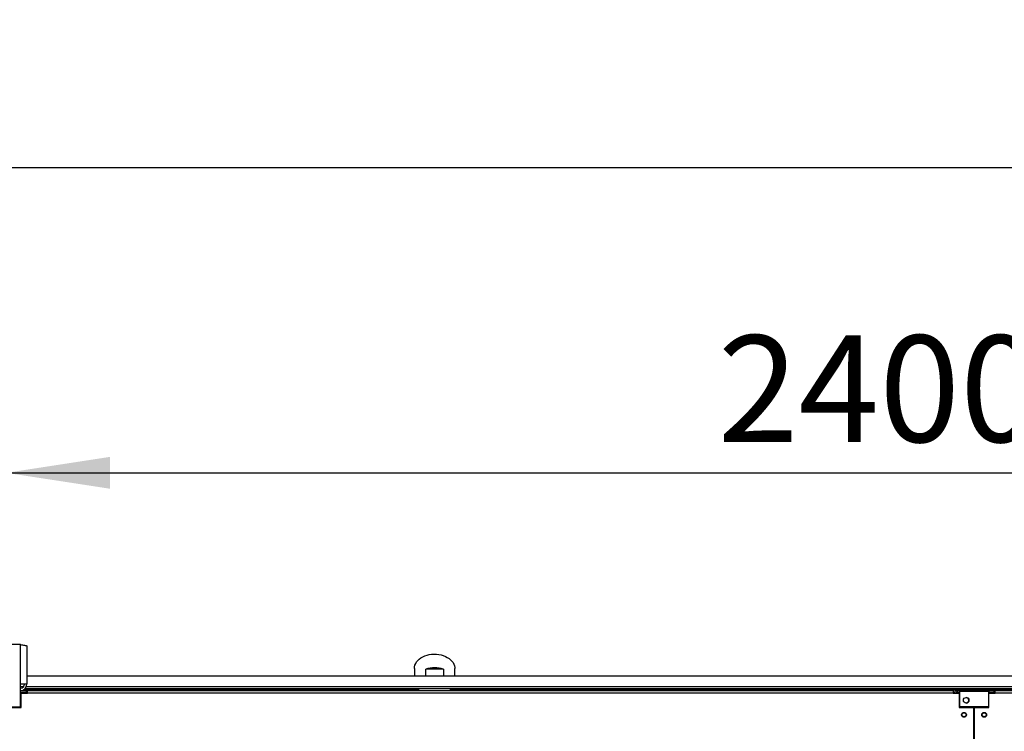
# Model space of a CAD drawing. Units: millimetres. Extents: x 5 to 414, y 3 to 291.
# Drawn here: x 206 to 255, y 167 to 203 of the extents above; entities that cross this region are included whole.
import ezdxf

# ---------------------------------------------------------------- set-up
doc = ezdxf.new("R2010")
doc.units = ezdxf.units.MM
doc.layers.add('GEOMETRY', color=7, linetype='Continuous')
doc.styles.add('SLDTEXTSTYLE0', font='TXT', dxfattribs={"width": 0.605})
doc.dimstyles.new('SLDDIMSTYLE2', dxfattribs={"dimtxt": 5.136637, "dimasz": 3.5, "dimexe": 0, "dimexo": 0.0625, "dimgap": 1.284159, "dimtad": 1, "dimdec": 0, "dimlfac": 25, "dimrnd": 1e-09, "dimzin": 12, "dimdsep": 46, "dimtxsty": 'SLDTEXTSTYLE0', "dimsah": 1, "dimcen": 0.09, "dimadec": 0, "dimazin": 3, "dimtol": 1, "dimtp": 10, "dimtm": 10, "dimtfac": 1, "dimtdec": 0, "dimtofl": 0, "dimtmove": 0, "dimatfit": 3, "dimfxl": 0, "dimfrac": 2, "dimtolj": 1, "dimarcsym": 0})
doc.dimstyles.new('SLDDIMSTYLE5', dxfattribs={"dimtxt": 5.136637, "dimasz": 3.5, "dimexe": 0, "dimexo": 0.0625, "dimgap": 1.284159, "dimtad": 1, "dimdec": 0, "dimlfac": 25, "dimrnd": 1e-09, "dimzin": 12, "dimdsep": 46, "dimtxsty": 'SLDTEXTSTYLE0', "dimsah": 1, "dimcen": 0.09, "dimadec": 0, "dimazin": 3, "dimtol": 1, "dimtp": 2, "dimtm": 2, "dimtfac": 1, "dimtdec": 0, "dimtofl": 0, "dimtmove": 0, "dimatfit": 3, "dimfxl": 0, "dimfrac": 2, "dimtolj": 1, "dimarcsym": 0})

# ---------------------------------------------------------------- blocks, each defined once
blk = doc.blocks.new('_D_4')
at = {"layer": 'GEOMETRY'}
for p, q in [((45.39, 170.791), (45.39, 196.3)), ((317.95, 170.71), (317.95, 196.3)), ((45.39, 195.3), (317.95, 195.3))]:
    blk.add_line(p, q, dxfattribs=at)
for points in [[(45.39, 195.3), (50.527, 194.51), (50.527, 196.09)], [(317.95, 195.3), (312.813, 196.09), (312.813, 194.51)]]:
    blk.add_solid(points, dxfattribs=at)
at = {"layer": 'GEOMETRY', "char_height": 5.2917, "attachment_point": 1, "style": 'SLDTEXTSTYLE0'}
for s, insert in [('6814', (166.995, 202.121)), ('±10', (184.659, 202.121))]:
    blk.add_mtext(s, dxfattribs=dict(at, insert=insert))
blk = doc.blocks.new('_D_10')
at = {"layer": 'GEOMETRY'}
for p, q in [((205.67, 171.814), (205.67, 181.143)), ((301.67, 171.814), (301.67, 181.143)), ((205.67, 180.143), (301.67, 180.143))]:
    blk.add_line(p, q, dxfattribs=at)
for points in [[(205.67, 180.143), (210.807, 179.353), (210.807, 180.934)], [(301.67, 180.143), (296.533, 180.934), (296.533, 179.353)]]:
    blk.add_solid(points, dxfattribs=at)
at = {"layer": 'GEOMETRY', "char_height": 5.2917, "attachment_point": 1, "style": 'SLDTEXTSTYLE0'}
for s, insert in [('2400', (240.955, 186.965)), ('±2', (258.619, 186.965))]:
    blk.add_mtext(s, dxfattribs=dict(at, insert=insert))

msp = doc.modelspace()

# ---------------------------------------------------------------- linework, layer by layer
at = {"color": 7, "linetype": 'Continuous', "lineweight": 25}
for p, q in [((206.37, 171.614), (204.97, 171.614)), ((206.37, 169.646), (206.37, 171.614)), ((206.682, 171.552), (206.682, 169.646)), ((300.658, 170.054), (206.682, 170.054)), ((225.91, 170.436), (225.91, 170.054)), ((226.474, 170.054), (226.474, 170.393)), ((227.346, 170.393), (226.474, 170.393)), ((227.346, 170.393), (227.346, 170.054)), ((227.91, 170.054), (227.91, 170.436)), ((206.37, 168.534), (206.37, 169.646)), ((206.682, 169.646), (206.37, 169.646)), ((206.37, 169.334), (206.67, 169.334)), ((206.37, 169.254), (206.67, 169.254)), ((206.67, 169.226), (206.37, 169.226)), ((206.41, 168.494), (206.41, 169.206)), ((206.41, 169.206), (206.71, 169.206)), ((300.761, 169.414), (206.579, 169.414)), ((206.67, 169.254), (206.67, 169.334)), ((206.67, 169.226), (206.67, 169.206)), ((206.71, 169.214), (206.71, 169.334)), ((206.71, 169.334), (252.63, 169.334)), ((206.71, 169.206), (206.71, 169.214)), ((252.63, 169.214), (206.71, 169.214)), ((252.63, 169.334), (252.63, 169.214)), ((252.63, 169.214), (252.63, 169.206)), ((252.63, 169.206), (252.93, 169.206)), ((252.718, 169.334), (252.718, 169.374)), ((252.718, 169.374), (252.958, 169.374)), ((252.718, 169.334), (252.958, 169.334)), ((252.83, 169.334), (252.83, 169.254)), ((252.83, 169.254), (252.958, 169.254)), ((252.958, 169.226), (252.83, 169.226)), ((252.93, 169.206), (252.93, 168.494)), ((252.958, 169.294), (252.958, 169.374)), ((252.958, 169.374), (254.398, 169.374)), ((252.958, 168.534), (252.958, 169.294)), ((254.398, 169.294), (252.958, 169.294)), ((254.398, 169.374), (254.398, 169.294)), ((254.638, 169.374), (254.398, 169.374)), ((254.398, 169.334), (254.638, 169.334)), ((254.398, 168.534), (254.398, 169.294)), ((254.398, 169.254), (254.67, 169.254)), ((254.67, 169.226), (254.398, 169.226)), ((254.41, 168.494), (254.41, 169.206)), ((254.41, 169.206), (254.71, 169.206)), ((254.638, 169.334), (254.638, 169.374)), ((254.638, 169.334), (254.67, 169.334)), ((254.67, 169.254), (254.67, 169.334)), ((254.67, 169.226), (254.67, 169.206)), ((254.71, 169.214), (254.71, 169.334)), ((254.71, 169.334), (300.63, 169.334)), ((254.71, 169.206), (254.71, 169.214)), ((300.63, 169.214), (254.71, 169.214)), ((204.97, 168.534), (206.37, 168.534)), ((254.398, 168.534), (252.958, 168.534)), ((205.68, 168.494), (206.41, 168.494)), ((252.93, 168.494), (253.66, 168.494)), ((253.66, 143.174), (253.66, 168.494)), ((253.68, 168.494), (253.68, 143.174)), ((253.68, 168.494), (254.41, 168.494))]:
    msp.add_line(p, q, dxfattribs=at)
at = {"color": 8, "linetype": 'Continuous', "lineweight": 25}
for p, q in [((206.51, 169.514), (206.37, 169.514)), ((300.687, 169.514), (206.653, 169.514)), ((226.111, 169.372), (206.52, 169.372)), ((252.718, 169.372), (227.709, 169.372)), ((252.83, 169.226), (252.83, 169.206)), ((300.82, 169.372), (254.638, 169.372))]:
    msp.add_line(p, q, dxfattribs=at)
at = {"color": 7, "linetype": 'Continuous', "lineweight": 25, "flags": 128}
msp.add_lwpolyline([(225.91, 170.436), (225.917, 170.519), (225.938, 170.602), (225.973, 170.682), (226.02, 170.759), (226.081, 170.831), (226.152, 170.897), (226.235, 170.957), (226.327, 171.01), (226.427, 171.055), (226.534, 171.091), (226.646, 171.118), (226.762, 171.135), (226.88, 171.142), (226.999, 171.14), (227.116, 171.128), (227.23, 171.105), (227.34, 171.074), (227.444, 171.034), (227.54, 170.985), (227.628, 170.928), (227.705, 170.865), (227.771, 170.795), (227.825, 170.721), (227.866, 170.642), (227.894, 170.561), (227.908, 170.478), (227.91, 170.436)], dxfattribs=at)
at = {"color": 7, "linetype": 'Continuous', "lineweight": 25}
for centre, radius in [((253.278, 168.854), 0.14), ((253.17, 168.134), 0.12), ((253.17, 168.134), 0.1), ((254.17, 168.134), 0.12), ((254.17, 168.134), 0.1)]:
    msp.add_circle(centre, radius, dxfattribs=at)
for centre, radius, start, end in [((226.91, 169.091), 1.373, 71.4926, 108.5074), ((206.37, 169.646), 0.192, 270, 0), ((206.37, 169.646), 0.312, 272.9016, 0), ((253.27, 168.854), 0.14, 0, 88.3628), ((253.27, 168.854), 0.14, 271.6372, 0)]:
    msp.add_arc(centre, radius, start, end, dxfattribs=at)
for centre, major_axis, ratio, start_param, end_param in [((226.91, 169.474), (0, 1.131), 0.707107, 1.624489, 1.694858), ((226.91, 169.418), (0, 1.178), 0.678897, 1.609666, 1.641884), ((226.91, 169.474), (0, 1.131), 0.707107, 4.588327, 4.658786), ((226.91, 169.418), (0, 1.178), 0.678897, 4.641301, 4.67352)]:
    msp.add_ellipse(centre, major_axis=major_axis, ratio=ratio, start_param=start_param, end_param=end_param, dxfattribs=at)
for points, knots in [([(206.37, 171.614), (206.405, 171.609), (206.476, 171.6), (206.57, 171.587), (206.641, 171.574), (206.677, 171.562), (206.681, 171.555), (206.682, 171.552)], [0, 0, 0, 0, 0.2163578, 0.4327231, 0.6490884, 0.8654536, 1, 1, 1, 1]), ([(252.83, 169.334), (252.812, 169.332), (252.775, 169.328), (252.726, 169.3), (252.689, 169.258), (252.679, 169.223), (252.673, 169.206)], [0, 0, 0, 0, 0.25162, 0.503257, 0.754894, 1, 1, 1, 1]), ([(252.741, 169.206), (252.743, 169.207), (252.759, 169.211), (252.791, 169.218), (252.82, 169.224), (252.83, 169.226)], [0, 0, 0, 0, 0.102539, 0.677189, 1, 1, 1, 1]), ([(252.83, 169.254), (252.82, 169.253), (252.801, 169.251), (252.776, 169.234), (252.762, 169.22), (252.759, 169.21), (252.759, 169.21)], [0, 0, 0, 0, 0.33248, 0.66496, 0.997309, 1, 1, 1, 1])]:
    msp.add_open_spline(points, degree=3, knots=knots, dxfattribs=at)
for points in [[(226.111, 169.372), (226.111, 169.375), (226.111, 169.38), (226.111, 169.388), (226.111, 169.395), (226.111, 169.402), (226.111, 169.407), (226.111, 169.411), (226.111, 169.413), (226.111, 169.414), (226.111, 169.414)], [(227.709, 169.414), (227.709, 169.414), (227.709, 169.413), (227.709, 169.411), (227.709, 169.407), (227.709, 169.402), (227.709, 169.395), (227.709, 169.388), (227.709, 169.38), (227.709, 169.375), (227.709, 169.372)]]:
    msp.add_open_spline(points, degree=3, dxfattribs=at)

# ---------------------------------------------------------------- dimensions: what is measured, and where the dimension line sits
at = {"layer": 'GEOMETRY'}
for base, p1, p2, dimstyle, picture, middle in [((317.95, 195.3), (45.39, 169.791), (317.95, 169.71), 'SLDDIMSTYLE2', '_D_4', (181.67, 195.3)), ((301.67, 180.143), (205.67, 170.814), (301.67, 170.814), 'SLDDIMSTYLE5', '_D_10', (253.67, 180.143))]:
    dim = msp.add_linear_dim(base=base, p1=p1, p2=p2, dimstyle=dimstyle, dxfattribs=at)
    dim.commit()
    dim.dimension.update_dxf_attribs({"geometry": picture, "text_midpoint": middle, "dimtype": 160})

doc.saveas('drawing.dxf')
